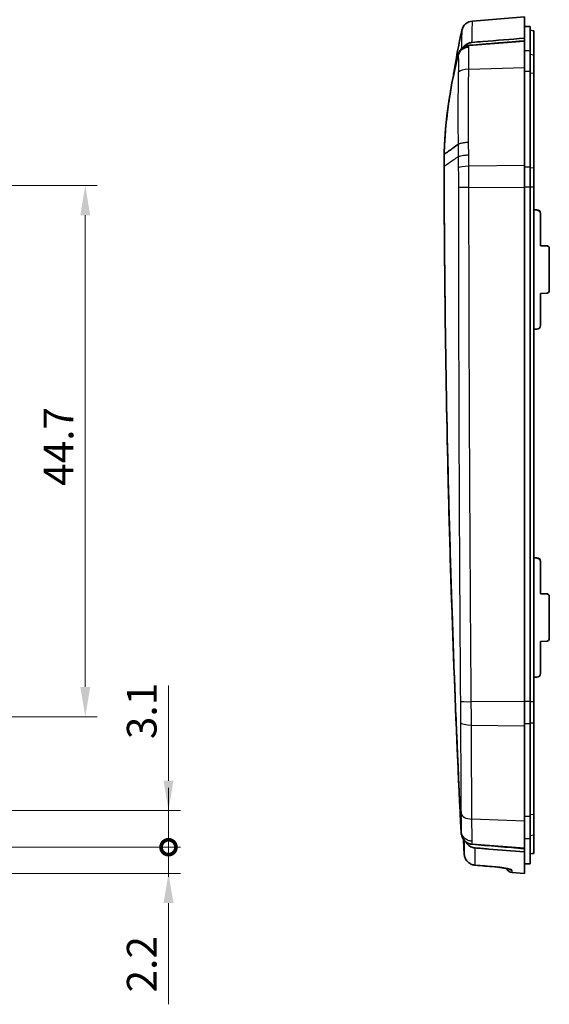
# Model space of a CAD drawing. Units: millimetres. Extents: x 0 to 1594, y 0 to 281.
# Drawn here: x 941 to 986, y 152 to 235 of the extents above; entities that cross this region are included whole.
import ezdxf

# ---------------------------------------------------------------- set-up
doc = ezdxf.new("R2010")
doc.units = ezdxf.units.MM
doc.layers.get('Defpoints').update_dxf_attribs({"lineweight": 25})
for name, color, linetype, lineweight in [('Dimension (ISO)', 7, 'Continuous', 18), ('Visible (ISO)', 7, 'Continuous', 35), ('Visible Narrow (ISO)', 7, 'Continuous', 25)]:
    doc.layers.add(name, color=color, linetype=linetype, lineweight=lineweight)
doc.styles.add('Note Text (TK)', font='txt')
doc.dimstyles.new('Default - Method 1b (TK)', dxfattribs={"dimtxt": 2.5, "dimasz": 2.5, "dimexe": 1, "dimexo": 1.5, "dimgap": 1, "dimtad": 1, "dimtoh": 1, "dimrnd": 1e-08, "dimdsep": 46, "dimtxsty": 'Note Text (TK)', "dimcen": 0.09, "dimdle": 5, "dimclrd": 100, "dimclre": 100, "dimclrt": 7, "dimadec": 1, "dimazin": 1, "dimtfac": 1, "dimtmove": 0, "dimatfit": 3, "dimfxl": 1, "dimtolj": 1, "dimlwd": -1, "dimlwe": -1, "dimarcsym": 0})

# ---------------------------------------------------------------- blocks, each defined once
blk = doc.blocks.new('*D96')
at = {"layer": 'Defpoints', "color": 0}
for p in [(928.888, 220.589), (927.207, 175.933), (946.828, 175.933)]:
    blk.add_point(p, dxfattribs=at)
at = {"layer": 'Dimension (ISO)', "color": 100}
for p, q in [((930.388, 220.589), (947.828, 220.589)), ((946.828, 218.089), (946.828, 178.433)), ((928.707, 175.933), (947.828, 175.933))]:
    blk.add_line(p, q, dxfattribs=at)
for points in [[(946.411, 218.089), (947.244, 218.089), (946.828, 220.589)], [(946.411, 178.433), (947.244, 178.433), (946.828, 175.933)]]:
    blk.add_solid(points, dxfattribs=at)
at = {"layer": 'Dimension (ISO)', "color": 7, "insert": (944.578, 195.342), "char_height": 2.5, "attachment_point": 4, "rotation": 90, "style": 'Note Text (TK)'}
blk.add_mtext('\\A1;44.7', dxfattribs=at)
blk = doc.blocks.new('_DotSmall')
at = {"color": 0, "linetype": 'ByBlock', "const_width": 0.5}
blk.add_lwpolyline([(-0.0625, 0, 1), (0.0625, 0, 1)], format="xyb", close=True, dxfattribs=at)
blk = doc.blocks.new('*D97')
at = {"layer": 'Defpoints', "color": 0}
for p in [(913.828, 168.045), (953.828, 168.045), (913.828, 164.958)]:
    blk.add_point(p, dxfattribs=at)
at = {"layer": 'Dimension (ISO)', "color": 100}
for p, q in [((953.828, 170.545), (953.828, 178.554)), ((915.328, 168.045), (954.828, 168.045)), ((953.828, 164.958), (953.828, 168.045)), ((915.328, 164.958), (954.828, 164.958)), ((953.828, 164.958), (953.828, 162.458))]:
    blk.add_line(p, q, dxfattribs=at)
blk.add_solid([(953.411, 170.545), (954.244, 170.545), (953.828, 168.045)], dxfattribs=at)
at = {"layer": 'Dimension (ISO)', "color": 100, "xscale": 2.5, "yscale": 2.5, "zscale": 2.5, "rotation": 90}
blk.add_blockref('_DotSmall', (953.828, 164.958), dxfattribs=at)
at = {"layer": 'Dimension (ISO)', "color": 7, "insert": (951.578, 174.045), "char_height": 2.5, "attachment_point": 4, "rotation": 90, "style": 'Note Text (TK)'}
blk.add_mtext('\\A1;3.1', dxfattribs=at)
blk = doc.blocks.new('*D98')
at = {"layer": 'Defpoints', "color": 0}
for p in [(913.828, 164.958), (953.828, 164.958), (913.828, 162.758)]:
    blk.add_point(p, dxfattribs=at)
at = {"layer": 'Dimension (ISO)', "color": 100}
for p, q in [((953.828, 164.958), (953.828, 169.958)), ((915.328, 164.958), (954.828, 164.958)), ((953.828, 164.958), (953.828, 162.758)), ((915.328, 162.758), (954.828, 162.758)), ((953.828, 160.258), (953.828, 151.753))]:
    blk.add_line(p, q, dxfattribs=at)
blk.add_solid([(953.411, 160.258), (954.244, 160.258), (953.828, 162.758)], dxfattribs=at)
at = {"layer": 'Dimension (ISO)', "color": 100, "xscale": 2.5, "yscale": 2.5, "zscale": 2.5, "rotation": 270}
blk.add_blockref('_DotSmall', (953.828, 164.958), dxfattribs=at)
at = {"layer": 'Dimension (ISO)', "color": 7, "insert": (951.578, 152.753), "char_height": 2.5, "attachment_point": 4, "rotation": 90, "style": 'Note Text (TK)'}
blk.add_mtext('\\A1;2.2', dxfattribs=at)

msp = doc.modelspace()

# ---------------------------------------------------------------- linework, layer by layer
at = {"layer": 'Visible (ISO)'}
for p, q in [((979.3875, 234.4149), (983.7514, 234.7584)), ((983.7514, 234.7584), (983.7514, 232.9706)), ((984.2514, 233.954), (983.7514, 233.9584)), ((984.2514, 231.9183), (984.2514, 233.954)), ((984.5514, 233.6055), (984.2514, 233.6584)), ((984.5514, 231.5808), (984.5514, 233.6055)), ((983.7514, 232.9706), (983.7514, 232.7467)), ((983.7514, 232.7467), (983.7514, 232.6971)), ((983.7514, 232.6971), (983.7514, 230.5232)), ((984.2514, 230.1815), (984.2514, 231.9183)), ((984.5514, 230.0335), (984.5514, 231.5808)), ((983.7514, 230.5232), (983.7514, 222.2603)), ((984.2514, 222.1402), (984.2514, 230.1815)), ((984.5514, 222.0881), (984.5514, 230.0335)), ((977.0014, 223.2296), (977.0014, 223.2145)), ((977.0014, 223.207), (977.0014, 223.2145)), ((977.0014, 222.2171), (977.0014, 223.207)), ((977.0014, 222.2171), (977.0014, 222.1884)), ((983.7514, 222.2603), (983.7514, 220.4334)), ((984.2514, 220.4602), (984.2514, 222.1402)), ((984.5514, 220.4718), (984.5514, 222.0881)), ((983.7514, 177.1847), (983.7514, 220.4334)), ((984.2514, 220.4602), (984.2514, 177.2115)), ((984.5514, 220.4718), (984.5514, 177.2231)), ((984.5514, 218.5651), (984.8119, 218.5558)), ((984.5514, 218.5373), (984.8119, 218.5285)), ((985.1014, 218.2292), (985.1014, 218.2558)), ((985.1014, 218.2292), (985.1014, 215.5204)), ((985.1014, 215.547), (985.6584, 215.5269)), ((985.1014, 215.5204), (985.6584, 215.5016)), ((985.8514, 215.3021), (985.8514, 215.3269)), ((985.8514, 215.3021), (985.8514, 211.7427)), ((985.1014, 211.5227), (985.6584, 211.5427)), ((985.1014, 211.5227), (985.1014, 208.8139)), ((984.5514, 208.5045), (984.8119, 208.5139)), ((984.5514, 189.3086), (984.8119, 189.2993)), ((984.5514, 189.2808), (984.8119, 189.272)), ((985.1014, 188.9727), (985.1014, 188.9993)), ((985.1014, 188.9727), (985.1014, 186.2639)), ((985.1014, 186.2905), (985.6584, 186.2704)), ((985.1014, 186.2639), (985.6584, 186.2451)), ((985.8514, 186.0456), (985.8514, 186.0704)), ((985.8514, 186.0456), (985.8514, 182.4862)), ((985.1014, 182.2662), (985.6584, 182.2862)), ((985.1014, 182.2662), (985.1014, 179.5574)), ((984.5514, 179.248), (984.8119, 179.2574)), ((983.7514, 177.1847), (983.7514, 175.1506)), ((984.2514, 175.341), (984.2514, 177.2115)), ((984.5514, 175.4235), (984.5514, 177.2231)), ((983.7514, 175.1506), (983.7514, 167.1488)), ((984.2514, 167.5538), (984.2514, 175.341)), ((984.5514, 167.7292), (984.5514, 175.4235)), ((984.2514, 165.6705), (984.2514, 167.5538)), ((984.5514, 166.0024), (984.5514, 167.7292)), ((983.7514, 167.1488), (983.7514, 164.9045)), ((984.2514, 163.5627), (984.2514, 165.6705)), ((984.5514, 164.4549), (984.5514, 166.0024)), ((983.7514, 164.9045), (983.7514, 164.8386)), ((983.7514, 164.5609), (983.7514, 164.8386)), ((983.7514, 164.5609), (983.7514, 162.7584)), ((984.5514, 164.4444), (984.2514, 164.3915)), ((984.5514, 164.4444), (984.5514, 164.4549)), ((984.2514, 163.5627), (983.7514, 163.5584)), ((982.7122, 162.8401), (983.7514, 162.7584))]:
    msp.add_line(p, q, dxfattribs=at)
for centre, radius, start, end in [((979.466, 233.418), 1, 94.5, 167.519099), ((982.7514, 163.3386), 0.5, 199.600586, 265.5)]:
    msp.add_arc(centre, radius, start, end, dxfattribs=at)
for centre, major_axis, ratio, start_param, end_param in [((984.8014, 218.2561), (-0.2538, 0.1602), 0.9987115, 3.7041041, 5.2399938), ((984.8014, 218.2289), (-0.2538, -0.1602), 0.9987115, 2.5790812, 4.114971), ((985.6514, 215.3271), (-0.1692, 0.1068), 0.9987115, 3.7041041, 5.2399938), ((985.6514, 215.3019), (-0.1692, -0.1068), 0.9987115, 2.5790812, 4.114971), ((985.6514, 211.7425), (-0.1692, -0.1068), 0.9987115, 1.0431915, 2.5790812), ((984.8014, 208.8135), (-0.2538, -0.1602), 0.9987115, 1.0431915, 2.5790812), ((984.8014, 188.9996), (-0.2538, 0.1602), 0.9987115, 3.7041041, 5.2399938), ((984.8014, 188.9724), (-0.2538, -0.1602), 0.9987115, 2.5790812, 4.114971), ((985.6514, 186.0706), (-0.1692, 0.1068), 0.9987115, 3.7041041, 5.2399938), ((985.6514, 186.0454), (-0.1692, -0.1068), 0.9987115, 2.5790812, 4.114971), ((985.6514, 182.486), (-0.1692, -0.1068), 0.9987115, 1.0431915, 2.5790812), ((984.8014, 179.557), (-0.2538, -0.1602), 0.9987115, 1.0431915, 2.5790812), ((2785.4145, 21722.0973), (61.1978, -21634.1576), 0.9993906, 6.1967366, 6.1968135)]:
    msp.add_ellipse(centre, major_axis=major_axis, ratio=ratio, start_param=start_param, end_param=end_param, dxfattribs=at)
for points in [[(977.8077, 229.9378), (977.9917, 231.1784), (978.2191, 232.4121), (978.4896, 233.6341)], [(978.6347, 232.2231), (978.6466, 232.2389), (978.659, 232.2542), (978.6718, 232.2692)], [(978.1823, 231.5338), (978.1839, 231.5404), (978.1856, 231.5468), (978.1874, 231.5528)], [(977.0015, 222.2038), (977.0015, 222.2082), (977.0015, 222.2127), (977.0014, 222.2171)], [(978.7887, 165.4518), (978.7809, 165.4588), (978.7732, 165.466), (978.7657, 165.4733)], [(978.8805, 165.3297), (978.8589, 165.3604), (978.839, 165.3922), (978.8208, 165.425)]]:
    msp.add_open_spline(points, degree=3, dxfattribs=at)
for points, knots in [([(978.6718, 232.2692), (978.7237, 232.3301), (978.7827, 232.3848), (978.9209, 232.485), (979.0009, 232.5279), (979.1701, 232.5905), (979.2583, 232.6101), (979.3481, 232.6173)], [0.015919233, 0.015919233, 0.015919233, 0.015919233, 0.040033559, 0.040033559, 0.067161131, 0.067161131, 0.094186311, 0.094186311, 0.094186311, 0.094186311]), ([(979.0861, 232.3713), (979.1028, 232.3726), (979.1194, 232.3739), (979.5075, 232.4052), (979.8788, 232.4351), (980.6406, 232.4964), (981.0309, 232.5278), (981.4213, 232.5592), (981.8105, 232.5905), (982.1997, 232.6218), (982.9764, 232.6843), (983.3639, 232.7155), (983.7514, 232.7467)], [0.43870279, 0.43870279, 0.43870279, 0.43870279, 0.44372321, 0.44372321, 0.55579815, 0.55579815, 0.67360197, 0.67360197, 0.67360197, 0.79105156, 0.79105156, 0.90799796, 0.90799796, 0.90799796, 0.90799796]), ([(983.7514, 232.9706), (982.591, 232.8775), (981.4304, 232.7844), (979.9627, 232.6666), (979.6554, 232.642), (979.3481, 232.6173)], [0, 0, 0, 0, 0.34926693, 0.34926693, 0.44174974, 0.44174974, 0.44174974, 0.44174974]), ([(979.0738, 232.2436), (979.0719, 232.2435), (979.07, 232.2433), (978.9949, 232.2373), (978.9227, 232.2238), (978.7825, 232.1822), (978.7151, 232.1542), (978.5388, 232.058), (978.4398, 231.9763), (978.2806, 231.7819), (978.2219, 231.6711), (978.1874, 231.5528)], [-0.1227833, -0.1227833, -0.1227833, -0.1227833, -0.12220568, -0.12220568, -0.10017911, -0.10017911, -0.07815112, -0.07815112, -0.03906678, -0.03906678, 0, 0, 0, 0]), ([(978.2042, 231.6627), (978.2143, 231.6948), (978.2259, 231.7263), (978.2521, 231.7879), (978.2666, 231.8179), (978.2824, 231.8472)], [-0.126065837, -0.126065837, -0.126065837, -0.126065837, -0.11585761, -0.11585761, -0.105642344, -0.105642344, -0.105642344, -0.105642344]), ([(978.2824, 231.8472), (978.2905, 231.8621), (978.299, 231.8767), (978.3078, 231.8912), (978.3467, 231.9552), (978.3923, 232.0144), (978.4485, 232.0732), (978.4537, 232.0784), (978.4589, 232.0836)], [-0.105642344, -0.105642344, -0.105642344, -0.105642344, -0.100437434, -0.100437434, -0.100437434, -0.07736927, -0.07736927, -0.07508138, -0.07508138, -0.07508138, -0.07508138]), ([(978.4589, 232.0836), (978.5006, 232.1251), (978.5459, 232.1629), (978.6426, 232.2301), (978.694, 232.2595), (978.7477, 232.2841), (978.8013, 232.3087), (978.8567, 232.3283), (978.9676, 232.3568), (979.023, 232.3662), (979.0791, 232.3707)], [-0.074367724, -0.074367724, -0.074367724, -0.074367724, -0.055980107, -0.055980107, -0.037320071, -0.037320071, -0.037320071, -0.018660036, -0.018660036, -0.000750483, -0.000750483, -0.000750483, -0.000750483]), ([(979.0791, 232.3707), (979.0802, 232.3708), (979.0814, 232.3709), (979.0838, 232.3711), (979.0849, 232.3712), (979.0861, 232.3713)], [-0.00075048271, -0.00075048271, -0.00075048271, -0.00075048271, -0.00037524135, -0.00037524135, 0, 0, 0, 0]), ([(977.0014, 223.2296), (977.0272, 223.9418), (977.0717, 224.6529), (977.1981, 226.0711), (977.2799, 226.7783), (977.3803, 227.4828), (977.4806, 228.1858), (977.5993, 228.8862), (977.8693, 230.2596), (978.0196, 230.9328), (978.1871, 231.6021)], [-0.91006374, -0.91006374, -0.91006374, -0.91006374, -0.69608525, -0.69608525, -0.48210675, -0.48210675, -0.48210675, -0.26854686, -0.26854686, -0.06129158, -0.06129158, -0.06129158, -0.06129158]), ([(977.0014, 223.2145), (977.0595, 224.8129), (977.2129, 226.4061), (977.6482, 229.1791), (977.8888, 230.3627), (978.1823, 231.5338)], [-0.96604969, -0.96604969, -0.96604969, -0.96604969, -0.48558147, -0.48558147, -0.12296718, -0.12296718, -0.12296718, -0.12296718]), ([(978.1871, 231.6021), (978.1897, 231.6122), (978.1924, 231.6224), (978.1981, 231.6426), (978.2011, 231.6527), (978.2042, 231.6627)], [-0.0612915779, -0.0612915779, -0.0612915779, -0.0612915779, -0.0581392753, -0.0581392753, -0.0549869726, -0.0549869726, -0.0549869726, -0.0549869726]), ([(977.0014, 223.207), (977.2496, 223.3823), (977.498, 223.5576), (977.9044, 223.8443), (978.0498, 223.9468), (978.1776, 224.0369)], [0.00731469, 0.00731469, 0.00731469, 0.00731469, 0.27663551, 0.27663551, 0.44829329, 0.44829329, 0.44829329, 0.44829329]), ([(978.4327, 166.2246), (978.2063, 170.8511), (978.0067, 175.4788), (977.6597, 184.7756), (977.5127, 189.4448), (977.3929, 194.1148), (977.2729, 198.7929), (977.1803, 203.4715), (977.0503, 212.7975), (977.0125, 217.4449), (977.0016, 222.1244), (977.0015, 222.1564), (977.0014, 222.1884)], [-5.6545448, -5.6545448, -5.6545448, -5.6545448, -4.2639783, -4.2639783, -2.8615572, -2.8615572, -2.8615572, -1.4567218, -1.4567218, -0.0614944, -0.0614944, -0.0518864, -0.0518864, -0.0518864, -0.0518864]), ([(978.4314, 166.3129), (978.3736, 167.4941), (978.3178, 168.6703), (978.2396, 170.3723), (978.2159, 170.8936), (978.0989, 173.5137), (978.0114, 175.5968), (977.906, 178.2688), (977.883, 178.8644), (977.6797, 184.2228), (977.5273, 188.9895), (977.149, 203.5405), (977.0222, 213.0177), (977.0015, 222.2038)], [-5.3671448, -5.3671448, -5.3671448, -5.3671448, -5.041829, -5.041829, -4.8983352, -4.8983352, -4.320595, -4.320595, -4.1536633, -4.1536633, -2.8114963, -2.8114963, -0.0572676, -0.0572676, -0.0572676, -0.0572676]), ([(978.4444, 166.1066), (978.4414, 166.1262), (978.439, 166.1458), (978.4351, 166.1852), (978.4336, 166.2049), (978.4327, 166.2246)], [-5.666399424, -5.666399424, -5.666399424, -5.666399424, -5.660472097, -5.660472097, -5.65454477, -5.65454477, -5.65454477, -5.65454477]), ([(978.7657, 165.4733), (978.6823, 165.5533), (978.6111, 165.649), (978.501, 165.8639), (978.463, 165.9823), (978.4444, 166.1066)], [-0.075182274, -0.075182274, -0.075182274, -0.075182274, -0.037805229, -0.037805229, 0, 0, 0, 0]), ([(979.3536, 165.2059), (979.3227, 165.2085), (979.2919, 165.2126), (979.232, 165.2237), (979.2029, 165.2306), (979.1156, 165.2555), (979.0587, 165.2777), (979.0039, 165.3054), (978.9476, 165.3339), (978.894, 165.3678), (978.825, 165.4213), (978.8068, 165.4364), (978.7891, 165.4522)], [-0.125192308, -0.125192308, -0.125192308, -0.125192308, -0.114828096, -0.114828096, -0.104864016, -0.104864016, -0.084688928, -0.084688928, -0.084688928, -0.063959354, -0.063959354, -0.056285228, -0.056285228, -0.056285228, -0.056285228]), ([(979.6057, 164.9047), (979.4825, 164.9149), (979.3628, 164.9491), (979.1381, 165.0629), (979.0363, 165.1427), (978.9263, 165.268), (978.9025, 165.2983), (978.8805, 165.3297)], [0, 0, 0, 0, 0.037084165, 0.037084165, 0.075554789, 0.075554789, 0.087088956, 0.087088956, 0.087088956, 0.087088956]), ([(979.3622, 165.2051), (979.3608, 165.2053), (979.3593, 165.2054), (979.3565, 165.2056), (979.355, 165.2057), (979.3536, 165.2059)], [-0.1261480773, -0.1261480773, -0.1261480773, -0.1261480773, -0.12567019281, -0.12567019281, -0.12519230833, -0.12519230833, -0.12519230833, -0.12519230833]), ([(983.7514, 164.8386), (983.7459, 164.8391), (983.7403, 164.8395), (983.3752, 164.87), (983.0165, 164.8999), (982.2915, 164.9605), (981.9253, 164.991), (981.5592, 165.0216), (981.1763, 165.0536), (980.7935, 165.0856), (980.0609, 165.1468), (979.7115, 165.176), (979.3622, 165.2051)], [0.00532719, 0.00532719, 0.00532719, 0.00532719, 0.00699889, 0.00699889, 0.11526825, 0.11526825, 0.22603826, 0.22603826, 0.22603826, 0.34189849, 0.34189849, 0.44757829, 0.44757829, 0.44757829, 0.44757829]), ([(979.6057, 164.9047), (979.9903, 164.8728), (980.3749, 164.8409), (981.7568, 164.7263), (982.7541, 164.6436), (983.7514, 164.5609)], [0.18891145, 0.18891145, 0.18891145, 0.18891145, 0.30468792, 0.30468792, 0.60490983, 0.60490983, 0.60490983, 0.60490983]), ([(978.6886, 164.4031), (978.6933, 164.3073), (978.7117, 164.2121), (978.7745, 164.0308), (978.8189, 163.9446), (978.9305, 163.7881), (978.9976, 163.7177), (979.1494, 163.5988), (979.2341, 163.5502), (979.4142, 163.4793), (979.5097, 163.4569), (979.6065, 163.4488)], [0, 0, 0, 0, 0.014524721, 0.014524721, 0.029049442, 0.029049442, 0.043574164, 0.043574164, 0.058098885, 0.058098885, 0.072623606, 0.072623606, 0.072623606, 0.072623606]), ([(982.4941, 163.1149), (982.4941, 163.1149), (982.4895, 163.1168), (982.4668, 163.1246), (982.4406, 163.1325), (982.3578, 163.1542), (982.2926, 163.169), (982.1242, 163.2021), (982.0157, 163.2206), (981.7706, 163.2564), (981.6328, 163.2737), (981.415, 163.2964), (981.3386, 163.3036), (981.262, 163.31)], [0.04446569, 0.04446569, 0.04446569, 0.04446569, 0.05760061, 0.05760061, 0.08250126, 0.08250126, 0.11866578, 0.11866578, 0.16210207, 0.16210207, 0.20800444, 0.20800444, 0.23209208, 0.23209208, 0.23209208, 0.23209208])]:
    msp.add_open_spline(points, degree=3, knots=knots, dxfattribs=at)
at = {"layer": 'Visible Narrow (ISO)'}
for p, q in [((983.7514, 232.6971), (979.0783, 232.341)), ((984.2514, 231.9183), (983.7514, 231.9225)), ((984.2514, 231.632), (984.5514, 231.5808)), ((979.0853, 230.3672), (983.7514, 230.5232)), ((984.2514, 230.1815), (983.7514, 230.1834)), ((984.2514, 230.0559), (984.5514, 230.0335)), ((978.1776, 224.0369), (978.1777, 224.0369)), ((983.7514, 222.2603), (979.0861, 222.2055)), ((984.2514, 222.1402), (983.7514, 222.1408)), ((984.2514, 222.096), (984.5514, 222.0881)), ((979.0911, 220.4456), (983.7514, 220.4334)), ((984.2514, 220.4602), (983.7514, 220.46)), ((984.2514, 220.47), (984.5514, 220.4718)), ((984.8119, 218.5558), (984.8119, 218.5285)), ((985.6584, 215.5269), (985.6584, 215.5016)), ((984.8119, 189.2993), (984.8119, 189.272)), ((985.6584, 186.2704), (985.6584, 186.2451)), ((983.7514, 177.1847), (979.2896, 177.1964)), ((984.2514, 177.2115), (983.7514, 177.2113)), ((984.2514, 177.2213), (984.5514, 177.2231)), ((979.3029, 175.2335), (983.7514, 175.1506)), ((984.2514, 175.341), (983.7514, 175.34)), ((984.2514, 175.411), (984.5514, 175.4235)), ((983.7514, 167.1488), (979.3455, 167.3234)), ((984.2514, 167.5538), (983.7514, 167.5516)), ((984.2514, 167.7026), (984.5514, 167.7292)), ((984.2514, 165.6705), (983.7514, 165.6663)), ((984.2514, 165.952), (984.5514, 166.0024)), ((979.3536, 165.2341), (983.7514, 164.9045)), ((984.5514, 164.4549), (984.2514, 164.4026)), ((982.7122, 163.0323), (982.7122, 162.8401))]:
    msp.add_line(p, q, dxfattribs=at)
for centre, major_axis, ratio, start_param, end_param in [((979.1567, 231.3757), (-0.9996, 0.0279), 0.9681276, 4.817974, 5.8034371), ((979.1637, 229.9437), (-0.9995, 0.0314), 0.4226059, 4.8042575, 6.0343241), ((979.1645, 222.0566), (-0.9999, -0.0107), 0.1501965, 4.789325, 6.0213112), ((979.1696, 220.4788), (-1, 0.0038), 0.0336137, 0.2561672, 1.4923838), ((979.368, 177.2296), (-0.9999, -0.0104), 0.0324993, 0.0993613, 1.4919159), ((979.3813, 175.4695), (-1, -0.0049), 0.2363512, 0.0900291, 1.4910933), ((979.4239, 167.8253), (-1, -0.0097), 0.5028591, 0.0545429, 1.4873802), ((979.432, 166.1835), (-1, -0.0026), 0.9522888, 0.8390094, 1.4897827), ((979.188, 164.4273), (-0.4994, -0.0241), 0.0016862, 0.0000006, 0.0060356), ((979.6482, 163.9471), (-0.0418, -0.4983), 0.0347775, 0, 0.1281821), ((981.3038, 163.8083), (-0.0417, -0.4983), 0.0347778, 0, 0.1264908), ((982.7514, 163.5286), (0.5, 0), 0.9957225, 4.0763879, 4.6338492)]:
    msp.add_ellipse(centre, major_axis=major_axis, ratio=ratio, start_param=start_param, end_param=end_param, dxfattribs=at)
for points, knots in [([(979.3481, 232.6173), (979.3615, 233.1574), (979.3705, 233.5773), (979.3842, 234.2344), (979.3875, 234.4149), (979.3875, 234.4149)], [0.0160775, 0.0160775, 0.0160775, 0.0160775, 0.6965996, 0.6965996, 1.5194284, 1.5194284, 1.5194284, 1.5194284]), ([(978.4896, 233.6341), (978.4896, 233.6341), (978.4868, 233.4583), (978.4761, 232.8569), (978.4698, 232.5153), (978.461, 232.0857)], [-1.5194284, -1.5194284, -1.5194284, -1.5194284, -0.6965996, -0.6965996, -0.1047214, -0.1047214, -0.1047214, -0.1047214]), ([(979.0738, 232.2436), (979.0744, 232.2532), (979.075, 232.2624), (979.0755, 232.2713), (979.0762, 232.2843), (979.0768, 232.2966), (979.0777, 232.3198), (979.078, 232.3308), (979.0783, 232.341)], [0.011719688, 0.011719688, 0.011719688, 0.011719688, 0.017847099, 0.017847099, 0.017847099, 0.026770649, 0.026770649, 0.035694198, 0.035694198, 0.035694198, 0.035694198]), ([(979.0853, 230.3672), (979.0925, 230.6817), (979.0954, 230.9768), (979.097, 231.5497), (979.0938, 231.8173), (979.0832, 232.1049), (979.079, 232.1812), (979.0738, 232.2436)], [0, 0, 0, 0, 0.07557961, 0.07557961, 0.16649455, 0.16649455, 0.20708972, 0.20708972, 0.20708972, 0.20708972]), ([(978.1871, 231.6021), (978.187, 231.5989), (978.1868, 231.5957), (978.1862, 231.5841), (978.1857, 231.5752), (978.185, 231.5658), (978.1843, 231.5565), (978.1835, 231.5466), (978.1824, 231.5354), (978.1823, 231.5346), (978.1823, 231.5338)], [-0.030279901, -0.030279901, -0.030279901, -0.030279901, -0.026770649, -0.026770649, -0.017847099, -0.017847099, -0.017847099, -0.00892355, -0.00892355, -0.008234673, -0.008234673, -0.008234673, -0.008234673]), ([(978.1874, 231.5528), (978.1922, 231.4985), (978.1961, 231.4325), (978.2054, 231.1969), (978.2081, 230.9876), (978.2067, 230.5443), (978.2042, 230.3099), (978.1983, 230.0782)], [-0.2101405, -0.2101405, -0.2101405, -0.2101405, -0.16649455, -0.16649455, -0.07557961, -0.07557961, 0, 0, 0, 0]), ([(979.0602, 224.2043), (979.0559, 224.7306), (979.0526, 225.2536), (979.0482, 226.2976), (979.0472, 226.8185), (979.0479, 227.3345), (979.0486, 227.8506), (979.051, 228.3618), (979.062, 229.3732), (979.0703, 229.8734), (979.0853, 230.3672)], [0.00175575, 0.00175575, 0.00175575, 0.00175575, 0.15805147, 0.15805147, 0.31610295, 0.31610295, 0.31610295, 0.47415442, 0.47415442, 0.63220589, 0.63220589, 0.63220589, 0.63220589]), ([(978.1983, 230.0782), (978.186, 229.5938), (978.1794, 229.1038), (978.1706, 228.1128), (978.1687, 227.612), (978.1681, 227.1064), (978.1675, 226.6009), (978.1683, 226.0906), (978.1717, 225.0669), (978.1743, 224.5534), (978.1777, 224.0369)], [-0.63220589, -0.63220589, -0.63220589, -0.63220589, -0.47415442, -0.47415442, -0.31610295, -0.31610295, -0.31610295, -0.15805147, -0.15805147, -0.00138132, -0.00138132, -0.00138132, -0.00138132]), ([(978.1776, 224.0369), (978.1787, 223.9531), (978.1798, 223.8693), (978.1819, 223.7001), (978.1829, 223.6149), (978.1839, 223.5295), (978.1848, 223.4442), (978.1858, 223.3588), (978.1876, 223.1879), (978.1885, 223.1024), (978.1894, 223.0169)], [-0.10327589, -0.10327589, -0.10327589, -0.10327589, -0.07774569, -0.07774569, -0.05183046, -0.05183046, -0.05183046, -0.02591523, -0.02591523, -0.00002391, -0.00002391, -0.00002391, -0.00002391]), ([(979.0602, 224.2043), (979.0583, 224.2043), (979.0564, 224.2042), (978.9835, 224.202), (978.9132, 224.1982), (978.7768, 224.1875), (978.7111, 224.1806), (978.5354, 224.157), (978.4354, 224.1372), (978.2738, 224.0908), (978.2137, 224.0646), (978.1777, 224.0369)], [-0.00056272, -0.00056272, -0.00056272, -0.00056272, 0, 0, 0.02140477, 0.02140477, 0.04280918, 0.04280918, 0.08187417, 0.08187417, 0.1209385, 0.1209385, 0.1209385, 0.1209385]), ([(979.075, 223.1617), (979.0739, 223.2495), (979.0728, 223.3371), (979.0704, 223.5124), (979.0692, 223.6001), (979.068, 223.6876), (979.0667, 223.7752), (979.0655, 223.8627), (979.0629, 224.0349), (979.0615, 224.1197), (979.0602, 224.2043)], [0.0000462, 0.0000462, 0.0000462, 0.0000462, 0.02591523, 0.02591523, 0.05183046, 0.05183046, 0.05183046, 0.07774569, 0.07774569, 0.10290132, 0.10290132, 0.10290132, 0.10290132]), ([(977.0015, 222.2038), (977.2467, 222.3719), (977.4921, 222.5399), (977.8662, 222.7958), (977.9949, 222.8839), (978.1462, 222.9873), (978.1682, 223.0023), (978.1894, 223.0169)], [-0.19983899, -0.19983899, -0.19983899, -0.19983899, -0.11208293, -0.11208293, -0.06605285, -0.06605285, -0.05797818, -0.05797818, -0.05797818, -0.05797818]), ([(978.1894, 223.0169), (978.2165, 223.0352), (978.2587, 223.0529), (978.3695, 223.0856), (978.4381, 223.1005), (978.5953, 223.1263), (978.6839, 223.137), (978.873, 223.1534), (978.9734, 223.159), (979.075, 223.1617)], [0, 0, 0, 0, 0.25, 0.25, 0.5, 0.5, 0.75, 0.75, 1, 1, 1, 1]), ([(978.1894, 223.0169), (978.191, 222.8665), (978.1925, 222.7159), (978.1955, 222.4053), (978.1969, 222.2453), (978.1983, 222.0851)], [-0.093746162, -0.093746162, -0.093746162, -0.093746162, -0.048235136, -0.048235136, 0, 0, 0, 0]), ([(979.0861, 222.2055), (979.0844, 222.37), (979.0826, 222.5343), (979.0789, 222.853), (979.077, 223.0075), (979.075, 223.1617)], [0, 0, 0, 0, 0.048235136, 0.048235136, 0.09372387, 0.09372387, 0.09372387, 0.09372387]), ([(978.1983, 222.0851), (978.2005, 221.8224), (978.2019, 221.5506), (978.2032, 221.0129), (978.203, 220.7431), (978.2022, 220.474)], [-0.15821636, -0.15821636, -0.15821636, -0.15821636, -0.07910818, -0.07910818, 0, 0, 0, 0]), ([(979.0911, 220.4456), (979.0921, 220.7396), (979.0922, 221.0343), (979.0905, 221.6216), (979.0889, 221.9147), (979.0861, 222.2055)], [0, 0, 0, 0, 0.07910818, 0.07910818, 0.15821636, 0.15821636, 0.15821636, 0.15821636]), ([(978.2022, 220.474), (978.2007, 220.0191), (978.2026, 219.5783), (978.2035, 218.6872), (978.204, 218.2416), (978.2056, 216.9039), (978.2068, 216.0117), (978.2111, 213.2615), (978.2147, 211.4035), (978.2271, 205.9778), (978.2378, 202.4103), (978.2651, 195.2386), (978.2818, 191.6343), (978.3118, 186.2282), (978.3227, 184.4261), (978.3404, 181.7231), (978.3465, 180.8221), (978.3593, 179.0201), (978.3643, 178.124), (978.373, 177.216)], [-4.3273291, -4.3273291, -4.3273291, -4.3273291, -4.1936085, -4.1936085, -4.0598879, -4.0598879, -3.7921176, -3.7921176, -3.2344481, -3.2344481, -2.1636645, -2.1636645, -1.0818323, -1.0818323, -0.5409161, -0.5409161, -0.2704581, -0.2704581, 0, 0, 0, 0]), ([(979.2896, 177.1964), (979.2802, 178.0974), (979.2746, 178.9984), (979.2605, 180.8004), (979.2537, 181.7014), (979.234, 184.4045), (979.2216, 186.2065), (979.1872, 191.6127), (979.1676, 195.2168), (979.1349, 202.3882), (979.1218, 205.9555), (979.1065, 211.3807), (979.1021, 213.2386), (979.0968, 215.9885), (979.0953, 216.8806), (979.0933, 218.2182), (979.0927, 218.6637), (979.0915, 219.5546), (979.0894, 220.0001), (979.0911, 220.4456)], [0, 0, 0, 0, 0.2704581, 0.2704581, 0.5409161, 0.5409161, 1.0818323, 1.0818323, 2.1636645, 2.1636645, 3.2344481, 3.2344481, 3.7921176, 3.7921176, 4.0598879, 4.0598879, 4.1936085, 4.1936085, 4.3273291, 4.3273291, 4.3273291, 4.3273291]), ([(978.373, 177.216), (978.3759, 176.9175), (978.3783, 176.6192), (978.3824, 176.0274), (978.3842, 175.732), (978.3855, 175.4433)], [-0.17787956, -0.17787956, -0.17787956, -0.17787956, -0.08893978, -0.08893978, 0, 0, 0, 0]), ([(979.3029, 175.2335), (979.3014, 175.5547), (979.2996, 175.8805), (979.2952, 176.5357), (979.2926, 176.8659), (979.2896, 177.1964)], [0, 0, 0, 0, 0.08893978, 0.08893978, 0.17787956, 0.17787956, 0.17787956, 0.17787956]), ([(978.3855, 175.4433), (978.3926, 173.8919), (978.3987, 172.3726), (978.4111, 169.8362), (978.4164, 168.7943), (978.4257, 167.7882)], [-0.82696655, -0.82696655, -0.82696655, -0.82696655, -0.34894127, -0.34894127, 0, 0, 0, 0]), ([(979.3455, 167.3234), (979.3357, 168.3637), (979.3301, 169.4407), (979.317, 172.0619), (979.3105, 173.6314), (979.3029, 175.2335)], [0, 0, 0, 0, 0.34894127, 0.34894127, 0.82696655, 0.82696655, 0.82696655, 0.82696655]), ([(978.4257, 167.7882), (978.4272, 167.6289), (978.4282, 167.4746), (978.43, 167.185), (978.4306, 167.0494), (978.4311, 166.9236), (978.4316, 166.7942), (978.4319, 166.6757), (978.432, 166.472), (978.4319, 166.3843), (978.4317, 166.3084)], [-0.22096264, -0.22096264, -0.22096264, -0.22096264, -0.16572198, -0.16572198, -0.11048132, -0.11048132, -0.11048132, -0.0536833, -0.0536833, -0.00095823, -0.00095823, -0.00095823, -0.00095823]), ([(979.3517, 165.4587), (979.3519, 165.5535), (979.352, 165.663), (979.3519, 165.9184), (979.3516, 166.0678), (979.3511, 166.231), (979.3506, 166.3897), (979.3499, 166.5608), (979.3481, 166.9265), (979.347, 167.1208), (979.3455, 167.3234)], [0.00138833, 0.00138833, 0.00138833, 0.00138833, 0.0536833, 0.0536833, 0.11048132, 0.11048132, 0.11048132, 0.16572198, 0.16572198, 0.22096264, 0.22096264, 0.22096264, 0.22096264]), ([(978.4314, 166.3129), (978.4319, 166.2841), (978.4323, 166.257), (978.4326, 166.2292), (978.4326, 166.2269), (978.4327, 166.2246)], [-0.048628674, -0.048628674, -0.048628674, -0.048628674, -0.028499894, -0.028499894, -0.026642988, -0.026642988, -0.026642988, -0.026642988]), ([(978.4317, 166.3084), (978.4317, 166.3086), (978.4316, 166.3088), (978.4316, 166.3103), (978.4315, 166.3116), (978.4314, 166.3129)], [0.45684088872, 0.45684088872, 0.45684088872, 0.45684088872, 0.45694814883, 0.45694814883, 0.45751471025, 0.45751471025, 0.45751471025, 0.45751471025]), ([(979.3517, 165.4587), (979.3494, 165.4589), (979.3472, 165.459), (979.2367, 165.4674), (979.1306, 165.4916), (978.9312, 165.5698), (978.8393, 165.6234), (978.6622, 165.7682), (978.5837, 165.8634), (978.4715, 166.0758), (978.4389, 166.1908), (978.4317, 166.3084)], [-0.0006688, -0.0006688, -0.0006688, -0.0006688, 0, 0, 0.03261572, 0.03261572, 0.06523147, 0.06523147, 0.10429603, 0.10429603, 0.14336025, 0.14336025, 0.14336025, 0.14336025]), ([(978.686, 165.5589), (978.687, 165.1637), (978.6877, 164.844), (978.6884, 164.5283), (978.6885, 164.4622), (978.6886, 164.4031)], [-2.44496956, -2.44496956, -2.44496956, -2.44496956, -1.99238675, -1.99238675, -1.85588466, -1.85588466, -1.85588466, -1.85588466]), ([(979.3536, 165.2341), (979.3535, 165.271), (979.3532, 165.3124), (979.3525, 165.3897), (979.3521, 165.4232), (979.3517, 165.4587)], [0, 0, 0, 0, 0.028499894, 0.028499894, 0.048079407, 0.048079407, 0.048079407, 0.048079407]), ([(979.3536, 165.2059), (979.3536, 165.2093), (979.3536, 165.2128), (979.3536, 165.2163), (979.3536, 165.2178), (979.3536, 165.2193), (979.3536, 165.2222), (979.3536, 165.2237), (979.3536, 165.2252), (979.3536, 165.2267), (979.3536, 165.2282), (979.3536, 165.2311), (979.3536, 165.2326), (979.3536, 165.2341)], [-0.003367091, -0.003367091, -0.003367091, -0.003367091, 0, 0, 0, 0.0014276782, 0.0014276782, 0.0028553565, 0.0028553565, 0.0028553565, 0.0042830347, 0.0042830347, 0.0057107129, 0.0057107129, 0.0057107129, 0.0057107129]), ([(979.609, 163.4527), (979.6089, 163.5158), (979.6087, 163.5869), (979.6079, 163.9651), (979.6069, 164.3791), (979.6057, 164.9047)], [1.84812679, 1.84812679, 1.84812679, 1.84812679, 1.99238675, 1.99238675, 2.53789985, 2.53789985, 2.53789985, 2.53789985]), ([(979.609, 163.4527), (979.4347, 163.4668), (979.2646, 163.5277), (979.0084, 163.7043), (978.9122, 163.8051), (978.7842, 164.0098), (978.7428, 164.1074), (978.7015, 164.2726), (978.6918, 164.3377), (978.6886, 164.4031)], [-0.072623606, -0.072623606, -0.072623606, -0.072623606, -0.046365197, -0.046365197, -0.025758443, -0.025758443, -0.009907093, -0.009907093, 0, 0, 0, 0]), ([(981.2646, 163.3138), (980.9886, 163.337), (980.7127, 163.3601), (980.1609, 163.4064), (979.8849, 163.4296), (979.609, 163.4527)], [-0.16623559, -0.16623559, -0.16623559, -0.16623559, -0.0831178, -0.0831178, 0, 0, 0, 0]), ([(982.7122, 163.0323), (982.7122, 163.0397), (982.7059, 163.0479), (982.6448, 163.0906), (982.5013, 163.1338), (982.1249, 163.2094), (981.9211, 163.2418), (981.5588, 163.2863), (981.4122, 163.3014), (981.2646, 163.3138)], [0, 0, 0, 0, 0.02396209, 0.02396209, 0.11646431, 0.11646431, 0.18761986, 0.18761986, 0.23209208, 0.23209208, 0.23209208, 0.23209208])]:
    msp.add_open_spline(points, degree=3, knots=knots, dxfattribs=at)
for points in [[(978.6718, 232.2692), (978.6784, 232.2649), (978.6851, 232.2606), (978.6917, 232.2563)], [(979.0783, 232.341), (979.0785, 232.3509), (979.0788, 232.3608), (979.0791, 232.3707)], [(978.6886, 164.4031), (978.6688, 164.8131), (978.6492, 165.223), (978.6298, 165.633)], [(978.9211, 165.3524), (978.9076, 165.3449), (978.8941, 165.3373), (978.8805, 165.3297)]]:
    msp.add_open_spline(points, degree=3, dxfattribs=at)

# ---------------------------------------------------------------- dimensions: what is measured, and where the dimension line sits
at = {"layer": 'Dimension (ISO)', "color": 100}
for base, p1, p2, override, picture, middle in [((946.8276, 175.9332), (928.8885, 220.589), (927.2065, 175.9332), {"dimgap": 1, "dimtoh": 0, "dimdec": 1, "dimtol": 0, "dimlim": 0, "dimtp": 0, "dimtm": 0, "dimtdec": 2, "dimtofl": 0, "dimatfit": 1}, '*D96', (946.8276, 198.2611)), ((953.8276, 168.0452), (913.8276, 164.9584), (913.8276, 168.0452), {"dimgap": 1, "dimtoh": 0, "dimdec": 1, "dimblk1": 'DotSmall', "dimsah": 1, "dimdle": 0, "dimtol": 0, "dimlim": 0, "dimtp": 0, "dimtm": 0, "dimtdec": 2, "dimtofl": 1, "dimatfit": 1}, '*D97', (953.8276, 175.7995)), ((953.8276, 164.9584), (913.8276, 162.7584), (913.8276, 164.9584), {"dimgap": 1, "dimtoh": 0, "dimdec": 2, "dimblk2": 'DotSmall', "dimsah": 1, "dimdle": 0, "dimtol": 0, "dimlim": 0, "dimtp": 0, "dimtm": 0, "dimtdec": 2, "dimtofl": 1, "dimatfit": 1}, '*D98', (953.8276, 154.7555))]:
    dim = msp.add_linear_dim(base=base, p1=p1, p2=p2, angle=90, dimstyle='Default - Method 1b (TK)', override=override, dxfattribs=at)
    dim.commit()
    dim.dimension.update_dxf_attribs({"geometry": picture, "text_midpoint": middle, "dimtype": 160})

doc.saveas('drawing.dxf')
